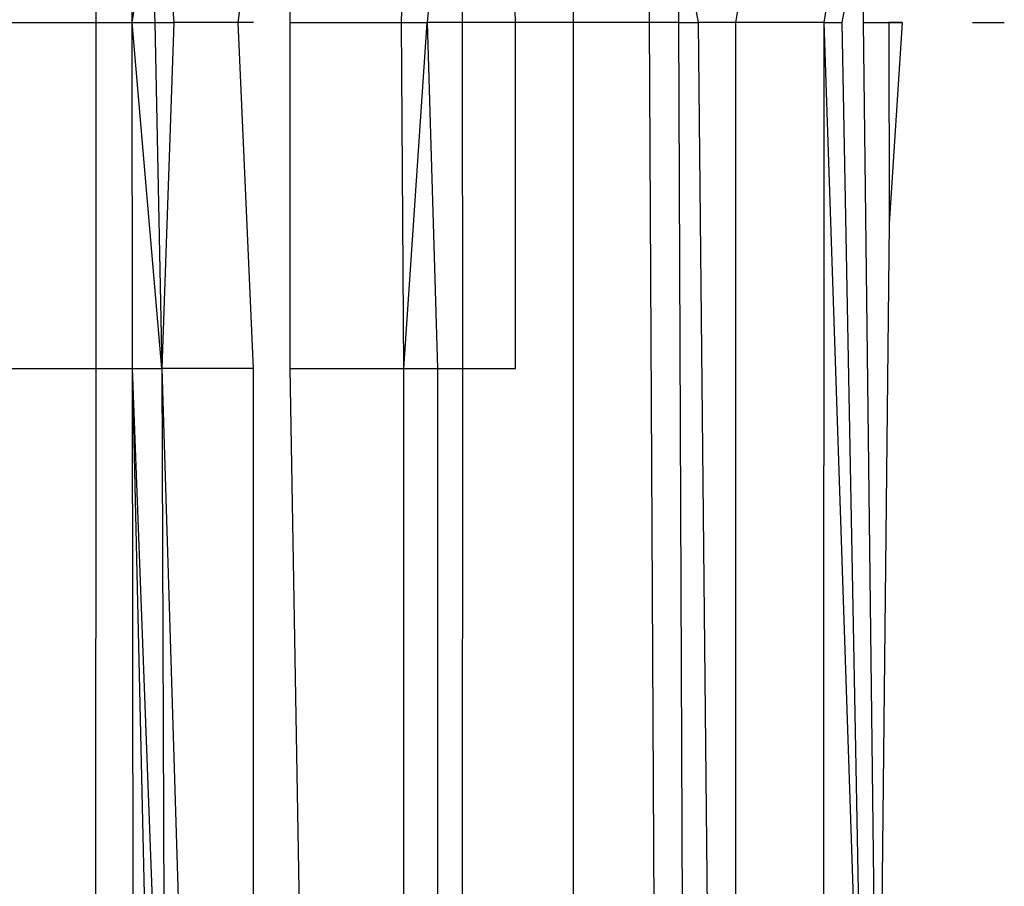
# Model space of a CAD drawing. Units: millimetres. Extents: x -2756 to 2699, y -2960 to 2801.
# Drawn here: x 595 to 597, y -2070 to -2069 of the extents above; entities that cross this region are included whole.
import ezdxf

# ---------------------------------------------------------------- set-up
doc = ezdxf.new("R2010")
doc.units = ezdxf.units.MM

msp = doc.modelspace()

# ---------------------------------------------------------------- linework, layer by layer
for p, q in [((594.8183, -2068.7972), (594.8184, -2068.5717)), ((594.8884, -2068.7972), (594.8882, -2068.5717)), ((594.8884, -2068.7972), (594.9244, -2068.5717)), ((594.9244, -2068.5717), (594.9326, -2068.7972)), ((594.953, -2068.5717), (594.9697, -2068.7972)), ((595.0951, -2068.7972), (595.1254, -2068.5717)), ((595.1968, -2068.7972), (595.1968, -2068.5717)), ((595.4144, -2068.7972), (595.4187, -2068.5717)), ((595.4848, -2068.5717), (595.4647, -2068.7972)), ((595.5334, -2068.7972), (595.5338, -2068.5717)), ((595.6372, -2068.7972), (595.6303, -2068.5717)), ((595.7498, -2068.5717), (595.7498, -2068.7972)), ((595.8983, -2068.7972), (595.8982, -2068.5717)), ((595.9946, -2068.7972), (595.9528, -2068.5717)), ((595.9528, -2068.5717), (595.9553, -2068.7972)), ((596.1062, -2068.5717), (596.0663, -2068.7972)), ((596.2396, -2068.7972), (596.2755, -2068.5717)), ((596.2749, -2068.7972), (596.3168, -2068.5717)), ((596.3162, -2068.7972), (596.3168, -2068.5717)), ((594.43, -2068.7972), (594.8183, -2068.7972)), ((594.8178, -2069.4722), (594.8183, -2068.7972)), ((594.8183, -2068.7972), (594.8884, -2068.7972)), ((594.8892, -2069.4722), (594.8884, -2068.7972)), ((594.8884, -2068.7972), (594.9326, -2068.7972)), ((594.9464, -2069.4722), (594.8884, -2068.7972)), ((594.9326, -2068.7972), (594.9697, -2068.7972)), ((594.9326, -2068.7972), (594.9464, -2069.4722)), ((594.9697, -2068.7972), (594.9464, -2069.4722)), ((595.0951, -2068.7972), (594.9697, -2068.7972)), ((595.1254, -2068.7972), (595.0951, -2068.7972)), ((595.1254, -2069.4722), (595.0951, -2068.7972)), ((595.1968, -2069.4722), (595.1968, -2068.7972)), ((595.1968, -2068.7972), (595.4144, -2068.7972)), ((595.4144, -2068.7972), (595.4647, -2068.7972)), ((595.4187, -2069.4722), (595.4144, -2068.7972)), ((595.4187, -2069.4722), (595.4647, -2068.7972)), ((595.5334, -2068.7972), (595.4647, -2068.7972)), ((595.4647, -2068.7972), (595.4848, -2069.4722)), ((595.6372, -2068.7972), (595.5334, -2068.7972)), ((595.5338, -2069.4722), (595.5334, -2068.7972)), ((595.7498, -2068.7972), (595.6372, -2068.7972)), ((595.6372, -2069.4722), (595.6372, -2068.7972)), ((595.7498, -2068.7972), (595.7498, -2071.1717)), ((595.8983, -2068.7972), (595.7498, -2068.7972)), ((595.9553, -2068.7972), (595.8983, -2068.7972)), ((595.9111, -2071.1717), (595.8983, -2068.7972)), ((595.9553, -2068.7972), (595.9946, -2068.7972)), ((595.9553, -2068.7972), (595.9647, -2071.1717)), ((596.0183, -2071.1717), (595.9946, -2068.7972)), ((596.0663, -2068.7972), (595.9946, -2068.7972)), ((596.0663, -2068.7972), (596.0663, -2071.1717)), ((596.2396, -2068.7972), (596.0663, -2068.7972)), ((596.2391, -2071.1717), (596.2396, -2068.7972)), ((596.2396, -2068.7972), (596.2749, -2068.7972)), ((596.3194, -2071.1717), (596.2396, -2068.7972)), ((596.3194, -2071.1717), (596.2749, -2068.7972)), ((596.3162, -2068.7972), (596.392, -2068.7972)), ((596.3162, -2068.7972), (596.3657, -2068.7972)), ((596.3454, -2071.1717), (596.3162, -2068.7972)), ((596.392, -2068.7972), (596.3657, -2068.7972)), ((596.3657, -2068.7972), (596.3664, -2069.1903)), ((596.392, -2068.7972), (596.3664, -2069.1903)), ((596.529, -2068.7972), (596.5914, -2068.7972)), ((596.3664, -2069.1903), (596.3454, -2071.1717)), ((594.4499, -2069.4722), (594.8178, -2069.4722)), ((594.8168, -2071.1717), (594.8178, -2069.4722)), ((594.8178, -2069.4722), (594.8892, -2069.4722)), ((594.8911, -2071.1717), (594.8892, -2069.4722)), ((594.9274, -2071.1717), (594.8892, -2069.4722)), ((594.953, -2071.1717), (594.8892, -2069.4722)), ((594.8892, -2069.4722), (594.9464, -2069.4722)), ((594.9464, -2069.4722), (594.953, -2071.1717)), ((594.9464, -2069.4722), (594.9991, -2071.1717)), ((595.1254, -2069.4722), (594.9464, -2069.4722)), ((595.1254, -2071.1717), (595.1254, -2069.4722)), ((595.2268, -2071.1717), (595.1968, -2069.4722)), ((595.1968, -2069.4722), (595.4187, -2069.4722)), ((595.4187, -2071.1717), (595.4187, -2069.4722)), ((595.4187, -2069.4722), (595.4848, -2069.4722)), ((595.4848, -2069.4722), (595.4848, -2071.1717)), ((595.4848, -2069.4722), (595.5338, -2069.4722)), ((595.5336, -2071.1717), (595.5338, -2069.4722)), ((595.5338, -2069.4722), (595.6372, -2069.4722))]:
    msp.add_line(p, q)

doc.saveas('drawing.dxf')
